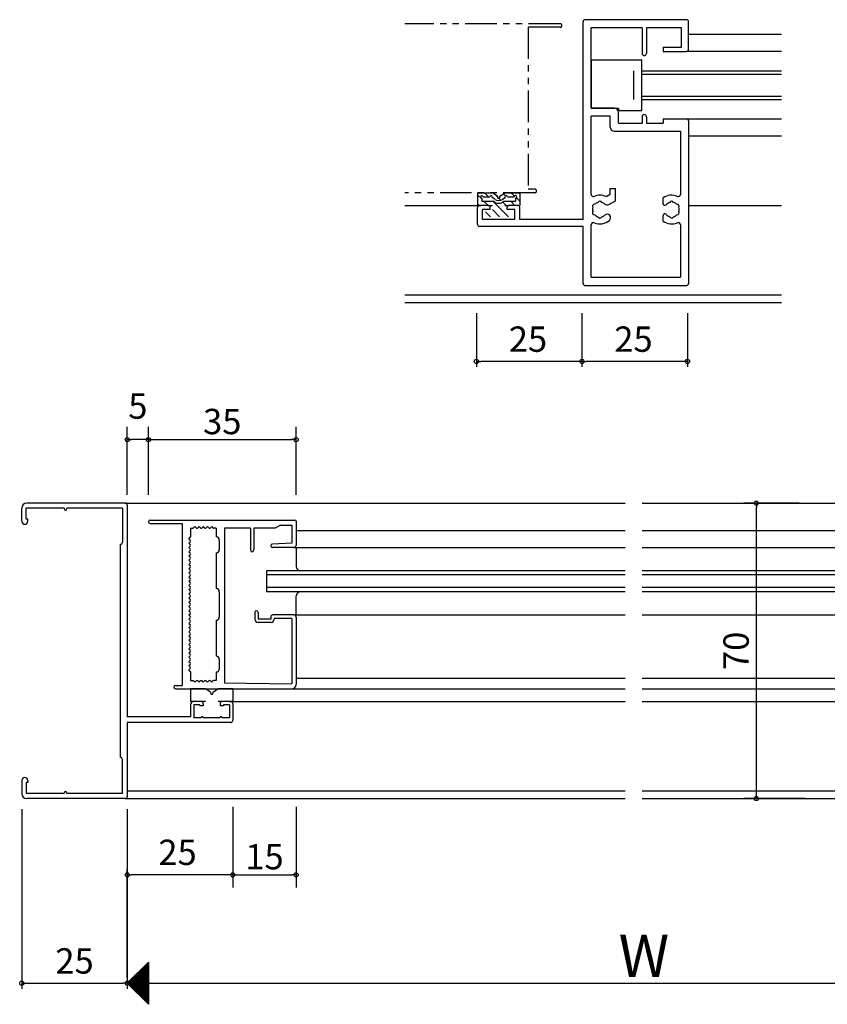
# Model space of a CAD drawing. Units: millimetres. Extents: x -355 to 380, y -554 to 538.
# Drawn here: x 67 to 258, y 2 to 235 of the extents above; entities that cross this region are included whole.
import ezdxf

# ---------------------------------------------------------------- set-up
doc = ezdxf.new("R2010")
doc.units = ezdxf.units.MM
doc.linetypes.add('PHANTOM', pattern=[15, 7.5, -1.5, 1.5, -1.5, 1.5, -1.5])
doc.linetypes.add('PHANTOM2', pattern=[31.75, 15.875, -3.175, 3.175, -3.175, 3.175, -3.175])
for name, color, linetype in [('AM_0', 7, 'Continuous'), ('AM_11', 3, 'PHANTOM2'), ('AM_2', 121, 'Continuous'), ('AM_8', 1, 'Continuous'), ('BLOCK', 7, 'Continuous'), ('KI', 7, 'Continuous'), ('SU', 3, 'Continuous')]:
    doc.layers.add(name, color=color, linetype=linetype)
doc.styles.get("Standard").update_dxf_attribs({"font": 'ROMANS', "bigfont": 'EXTFONT'})
doc.dimstyles.new('ISO-25', dxfattribs={"dimtxt": 2.5, "dimasz": 2.5, "dimexe": 1.25, "dimexo": 0.625, "dimtad": 1, "dimtxsty": 'Standard', "dimcen": 2.5, "dimadec": 0, "dimazin": 0, "dimtfac": 1, "dimtmove": 0, "dimatfit": 3, "dimfxl": 0, "dimarcsym": 0})
doc.dimstyles.new('SANKYO', dxfattribs={"dimtxt": 6, "dimasz": 1, "dimexe": 3, "dimexo": 2, "dimgap": 1.3, "dimtad": 1, "dimdsep": 46, "dimtxsty": 'Standard', "dimblk": 'ORIGIN', "dimcen": 0, "dimclrd": 256, "dimclre": 256, "dimclrt": 256, "dimadec": 0, "dimazin": 2, "dimtp": 0.1, "dimtm": 0.1, "dimtfac": 0.71, "dimtmove": 2, "dimatfit": 3, "dimldrblk": 'ORIGIN', "dimfxl": 0, "dimtolj": 1, "dimarcsym": 0})

# ---------------------------------------------------------------- blocks, each defined once
blk = doc.blocks.new('$X4')
at = {"color": 7, "linetype": 'Continuous'}
for p, q in [((-2.41, -0.09), (2.5, 4.83)), ((2.21, 4.71), (2.5, 4.41)), ((2.32, 4.82), (2.5, 4.64)), ((2.43, 4.93), (2.5, 4.86)), ((-2.3, -0.2), (2.5, 4.6)), ((-2.19, -0.31), (2.5, 4.38)), ((-2.08, -0.42), (2.5, 4.16)), ((-1.97, -0.53), (2.5, 3.93)), ((-1.85, -0.65), (2.5, 3.71)), ((-1.74, -0.76), (2.5, 3.48)), ((-1.63, -0.87), (2.5, 3.26)), ((-1.52, -0.98), (2.5, 3.03)), ((-1.4, -1.1), (2.5, 2.81)), ((-1.29, -1.21), (2.5, 2.58)), ((-1.18, -1.32), (2.5, 2.36)), ((-0.15, 2.35), (2.5, -0.3)), ((-0.04, 2.46), (2.5, -0.08)), ((0.07, 2.57), (2.5, 0.14)), ((0.18, 2.68), (2.5, 0.37)), ((0.3, 2.8), (2.5, 0.59)), ((0.41, 2.91), (2.5, 0.82)), ((0.52, 3.02), (2.5, 1.04)), ((0.63, 3.13), (2.5, 1.27)), ((0.75, 3.25), (2.5, 1.49)), ((0.86, 3.36), (2.5, 1.72)), ((0.97, 3.47), (2.5, 1.94)), ((1.08, 3.58), (2.5, 2.17)), ((1.2, 3.69), (2.5, 2.39)), ((1.31, 3.81), (2.5, 2.61)), ((1.42, 3.92), (2.5, 2.84)), ((1.53, 4.03), (2.5, 3.06)), ((1.64, 4.14), (2.5, 3.29)), ((1.76, 4.26), (2.5, 3.51)), ((1.87, 4.37), (2.5, 3.74)), ((1.98, 4.48), (2.5, 3.96)), ((2.09, 4.59), (2.5, 4.19)), ((-2.4, 0.1), (2.5, -4.79)), ((-2.28, 0.22), (2.5, -4.57)), ((-2.17, 0.33), (2.5, -4.35)), ((-2.06, 0.44), (2.5, -4.12)), ((-1.95, 0.55), (2.5, -3.9)), ((-1.84, 0.66), (2.5, -3.67)), ((-1.72, 0.78), (2.5, -3.45)), ((-1.61, 0.89), (2.5, -3.22)), ((-1.5, 1), (2.5, -3)), ((-1.39, 1.11), (2.5, -2.77)), ((-1.27, 1.23), (2.5, -2.55)), ((-1.16, 1.34), (2.5, -2.32)), ((-1.07, -1.43), (2.5, 2.13)), ((-1.05, 1.45), (2.5, -2.1)), ((-0.95, -1.55), (2.5, 1.91)), ((-0.94, 1.56), (2.5, -1.88)), ((-0.84, -1.66), (2.5, 1.69)), ((-0.83, 1.67), (2.5, -1.65)), ((-0.73, -1.77), (2.5, 1.46)), ((-0.71, 1.79), (2.5, -1.43)), ((-0.62, -1.88), (2.5, 1.24)), ((-0.6, 1.9), (2.5, -1.2)), ((-0.51, -1.99), (2.5, 1.01)), ((-0.49, 2.01), (2.5, -0.98)), ((-0.39, -2.11), (2.5, 0.79)), ((-0.38, 2.12), (2.5, -0.75)), ((-0.28, -2.22), (2.5, 0.56)), ((-0.26, 2.24), (2.5, -0.53)), ((-0.17, -2.33), (2.5, 0.34)), ((-0.06, -2.44), (2.5, 0.11)), ((0.06, -2.56), (2.5, -0.11)), ((0.17, -2.67), (2.5, -0.34)), ((0.28, -2.78), (2.5, -0.56)), ((0.39, -2.89), (2.5, -0.78)), ((0.5, -3), (2.5, -1.01)), ((0.62, -3.12), (2.5, -1.23)), ((0.73, -3.23), (2.5, -1.46)), ((0.84, -3.34), (2.5, -1.68)), ((0.95, -3.45), (2.5, -1.91)), ((1.07, -3.57), (2.5, -2.13)), ((1.18, -3.68), (2.5, -2.36)), ((1.29, -3.79), (2.5, -2.58)), ((1.4, -3.9), (2.5, -2.8)), ((1.51, -4.01), (2.5, -3.03)), ((1.63, -4.13), (2.5, -3.25)), ((1.74, -4.24), (2.5, -3.48)), ((1.85, -4.35), (2.5, -3.7)), ((1.96, -4.46), (2.5, -3.93)), ((2.08, -4.58), (2.5, -4.15)), ((2.19, -4.69), (2.5, -4.38)), ((2.3, -4.8), (2.5, -4.6)), ((2.41, -4.91), (2.5, -4.83))]:
    blk.add_line(p, q, dxfattribs=at)
blk = doc.blocks.new('_ORIGIN')
at = {"color": 0, "linetype": 'ByBlock', "lineweight": -2}
blk.add_line((0, 0), (-1, 0), dxfattribs=at)
blk.add_circle((0, 0), 0.5, dxfattribs=at)
blk = doc.blocks.new('*D140')
at = {"lineweight": -2}
for p, q in [((251.22, 120.71), (238.07, 120.71)), ((241.07, 51.71), (241.07, 119.71)), ((252.75, 50.71), (238.07, 50.71))]:
    blk.add_line(p, q, dxfattribs=at)
at = {"layer": 'Defpoints', "color": 0}
for p in [(241.07, 120.71), (253.22, 120.71), (254.75, 50.71)]:
    blk.add_point(p, dxfattribs=at)
at = {"lineweight": -2}
for p, rotation in [((241.07, 120.71), 90), ((241.07, 50.71), 270)]:
    blk.add_blockref('_ORIGIN', p, dxfattribs=dict(at, rotation=rotation))
at = {"insert": (236.27, 85.71), "char_height": 6, "attachment_point": 5, "rotation": 90}
blk.add_mtext('\\A1;70', dxfattribs=at)
blk = doc.blocks.new('*D141')
at = {"color": 0, "lineweight": -2}
for p, q in [((92.01, 48.17), (92.01, 5.65)), ((332.01, 48.17), (332.01, 5.65)), ((93.01, 6.95), (332.01, 6.95))]:
    blk.add_line(p, q, dxfattribs=at)
at = {"layer": 'Defpoints', "color": 0}
for p in [(92.01, 50.71), (332.01, 50.71), (332.01, 6.95)]:
    blk.add_point(p, dxfattribs=at)
at = {"color": 0, "lineweight": -2, "rotation": 180}
blk.add_blockref('_ORIGIN', (92.01, 6.95), dxfattribs=at)
blk = doc.blocks.new('_NONE')
blk = doc.blocks.new('*D147')
at = {"color": 0, "lineweight": -2}
for p, q in [((67.01, 48.17), (67.01, 5.65)), ((92.01, 8.21), (92.01, 8.25)), ((68.01, 6.95), (91.01, 6.95))]:
    blk.add_line(p, q, dxfattribs=at)
at = {"layer": 'Defpoints', "color": 0}
for p in [(67.01, 50.71), (92.01, 6.95), (92.01, 5.67)]:
    blk.add_point(p, dxfattribs=at)
at = {"color": 0, "lineweight": -2, "rotation": 180}
blk.add_blockref('_ORIGIN', (67.01, 6.95), dxfattribs=at)
at = {"color": 0, "lineweight": -2}
blk.add_blockref('_ORIGIN', (92.01, 6.95), dxfattribs=at)
at = {"color": 0, "insert": (79.51, 11.45), "char_height": 6, "attachment_point": 5}
blk.add_mtext('25', dxfattribs=at)
blk = doc.blocks.new('突出しW')
for p in [(0, 0), (-240, 0)]:
    blk.add_point(p)
at = {"layer": 'KI'}
for p, q in [((-265, 65.7), (-265, 68.8)), ((-255, 68.8), (-264, 68.8)), ((-264, 66.2), (-264, 68.8)), ((-240.5, 70), (-263.8, 70)), ((-255, 68.8), (-255, 68.7)), ((-241.15, 68.8), (-254.3, 68.8)), ((-254.3, 68.8), (-254.3, 68.7)), ((-241.15, 68.8), (-241.15, 60.75)), ((-240.5, 70), (-122, 70)), ((-240, 69.5), (-240, 19.4)), ((-118, 70), (0.5, 70)), ((0, 69.5), (0, 19.4)), ((0.5, 70), (23.8, 70)), ((1.15, 68.8), (1.15, 60.75)), ((1.15, 68.8), (14.3, 68.8)), ((14.3, 68.8), (14.3, 68.7)), ((15, 68.8), (24, 68.8)), ((15, 68.8), (15, 68.7)), ((24, 66.2), (24, 68.8)), ((25, 65.7), (25, 68.8)), ((-263.6, 66.2), (-264, 66.2)), ((-263.6, 65.7), (-263.6, 66.2)), ((-234.6, 66), (-200.3, 66)), ((-200, 65.7), (-200, 60)), ((-40, 65.7), (-40, 60)), ((-5.4, 66), (-39.7, 66)), ((23.6, 66.2), (24, 66.2)), ((23.6, 65.7), (23.6, 66.2)), ((-234.6, 65.2), (-227, 65.2)), ((-227, 65.2), (-227, 26.8)), ((-225.05, 64.05), (-224.5, 64.05)), ((-225.05, 64.05), (-225.05, 62)), ((-224, 64.43), (-224.29, 64.14)), ((-224, 64.43), (-223.71, 64.14)), ((-223, 64.43), (-223.29, 64.14)), ((-223, 64.43), (-222.71, 64.14)), ((-222, 64.43), (-222.29, 64.14)), ((-222, 64.43), (-221.71, 64.14)), ((-221, 64.43), (-221.29, 64.14)), ((-221, 64.43), (-220.71, 64.14)), ((-220, 64.43), (-220.29, 64.14)), ((-220, 64.43), (-219.71, 64.14)), ((-218.95, 64.05), (-219.5, 64.05)), ((-218.95, 64.05), (-218.95, 62)), ((-217, 64.05), (-217, 27.4)), ((-210.8, 64.05), (-217, 64.05)), ((-210.8, 64.05), (-210.8, 58.9)), ((-205, 64.05), (-210, 64.05)), ((-210, 64.05), (-210, 58.9)), ((-203.7, 64.8), (-205, 64.05)), ((-203.7, 64.8), (-201, 64.8)), ((-201, 64.8), (-201, 60.5)), ((-200, 63.5), (-122, 63.5)), ((-118, 63.5), (-40, 63.5)), ((-39, 64.8), (-39, 60.5)), ((-36.3, 64.8), (-39, 64.8)), ((-36.3, 64.8), (-35, 64.05)), ((-35, 64.05), (-30, 64.05)), ((-30, 64.05), (-30, 58.9)), ((-29.2, 64.05), (-23, 64.05)), ((-29.2, 64.05), (-29.2, 58.9)), ((-23, 64.05), (-23, 27.4)), ((-21.05, 64.05), (-20.5, 64.05)), ((-21.05, 64.05), (-21.05, 62)), ((-20, 64.43), (-20.29, 64.14)), ((-20, 64.43), (-19.71, 64.14)), ((-19, 64.43), (-19.29, 64.14)), ((-19, 64.43), (-18.71, 64.14)), ((-18, 64.43), (-18.29, 64.14)), ((-18, 64.43), (-17.71, 64.14)), ((-17, 64.43), (-17.29, 64.14)), ((-17, 64.43), (-16.71, 64.14)), ((-16, 64.43), (-16.29, 64.14)), ((-16, 64.43), (-15.71, 64.14)), ((-14.95, 64.05), (-15.5, 64.05)), ((-14.95, 64.05), (-14.95, 62)), ((-13, 65.2), (-13, 26.8)), ((-5.4, 65.2), (-13, 65.2)), ((-225.43, 61.5), (-225.05, 62)), ((-225.43, 61.5), (-225.14, 61.21)), ((-225.43, 60.5), (-225.14, 60.79)), ((-218.2, 61.25), (-218.2, 59)), ((-21.8, 61.25), (-21.8, 59)), ((-14.57, 61.5), (-14.95, 62)), ((-14.57, 61.5), (-14.86, 61.21)), ((-14.57, 60.5), (-14.86, 60.79)), ((-241.65, 9.75), (-241.65, 60.25)), ((-225.43, 60.5), (-225.14, 60.21)), ((-225.43, 59.5), (-225.14, 59.79)), ((-225.43, 59.5), (-225.14, 59.21)), ((-225.43, 58.5), (-225.14, 58.79)), ((-225.43, 58.5), (-225.14, 58.21)), ((-201, 60.5), (-205.62, 60.3)), ((-200.5, 59.5), (-205.6, 59.5)), ((-200.5, 59.5), (-122, 59.5)), ((-200, 59.5), (-200, 55)), ((-118, 59.5), (-39.5, 59.5)), ((-40, 59.5), (-40, 55)), ((-39.5, 59.5), (-34.4, 59.5)), ((-39, 60.5), (-34.38, 60.3)), ((-14.57, 60.5), (-14.86, 60.21)), ((-14.57, 59.5), (-14.86, 59.79)), ((-14.57, 59.5), (-14.86, 59.21)), ((-14.57, 58.5), (-14.86, 58.79)), ((-14.57, 58.5), (-14.86, 58.21)), ((1.65, 9.75), (1.65, 60.25)), ((-225.43, 57.5), (-225.14, 57.79)), ((-225.43, 57.5), (-225.14, 57.21)), ((-225.43, 56.5), (-225.14, 56.79)), ((-225.43, 56.5), (-225.14, 56.21)), ((-218.95, 58.25), (-218.95, 49.75)), ((-21.05, 58.25), (-21.05, 49.75)), ((-14.57, 57.5), (-14.86, 57.79)), ((-14.57, 57.5), (-14.86, 57.21)), ((-14.57, 56.5), (-14.86, 56.79)), ((-14.57, 56.5), (-14.86, 56.21)), ((-225.43, 55.5), (-225.14, 55.79)), ((-225.43, 55.5), (-225.14, 55.21)), ((-225.43, 54.5), (-225.14, 54.79)), ((-225.43, 54.5), (-225.14, 54.21)), ((-225.43, 53.5), (-225.14, 53.79)), ((-207, 54), (-207, 49)), ((-122, 54), (-207, 54)), ((-33, 54), (-118, 54)), ((-33, 54), (-33, 49)), ((-14.57, 55.5), (-14.86, 55.79)), ((-14.57, 55.5), (-14.86, 55.21)), ((-14.57, 54.5), (-14.86, 54.79)), ((-14.57, 54.5), (-14.86, 54.21)), ((-14.57, 53.5), (-14.86, 53.79)), ((-225.43, 53.5), (-225.14, 53.21)), ((-225.43, 52.5), (-225.14, 52.79)), ((-225.43, 52.5), (-225.14, 52.21)), ((-225.43, 51.5), (-225.14, 51.79)), ((-225.43, 51.5), (-225.14, 51.21)), ((-122, 53), (-207, 53)), ((-33, 53), (-118, 53)), ((-14.57, 53.5), (-14.86, 53.21)), ((-14.57, 52.5), (-14.86, 52.79)), ((-14.57, 52.5), (-14.86, 52.21)), ((-14.57, 51.5), (-14.86, 51.79)), ((-14.57, 51.5), (-14.86, 51.21)), ((-225.43, 50.5), (-225.14, 50.79)), ((-225.43, 50.5), (-225.14, 50.21)), ((-225.43, 49.5), (-225.14, 49.79)), ((-225.43, 49.5), (-225.14, 49.21)), ((-122, 50), (-207, 50)), ((-33, 50), (-118, 50)), ((-14.57, 50.5), (-14.86, 50.79)), ((-14.57, 50.5), (-14.86, 50.21)), ((-14.57, 49.5), (-14.86, 49.79)), ((-14.57, 49.5), (-14.86, 49.21)), ((-225.43, 48.5), (-225.14, 48.79)), ((-225.43, 48.5), (-225.14, 48.21)), ((-225.43, 47.5), (-225.14, 47.79)), ((-225.43, 47.5), (-225.14, 47.21)), ((-225.43, 46.5), (-225.14, 46.79)), ((-218.2, 49), (-218.2, 43)), ((-122, 49), (-207, 49)), ((-200, 43.5), (-200, 48)), ((-33, 49), (-118, 49)), ((-40, 43.5), (-40, 48)), ((-21.8, 49), (-21.8, 43)), ((-14.57, 48.5), (-14.86, 48.79)), ((-14.57, 48.5), (-14.86, 48.21)), ((-14.57, 47.5), (-14.86, 47.79)), ((-14.57, 47.5), (-14.86, 47.21)), ((-14.57, 46.5), (-14.86, 46.79)), ((-225.43, 46.5), (-225.14, 46.21)), ((-225.43, 45.5), (-225.14, 45.79)), ((-225.43, 45.5), (-225.14, 45.21)), ((-225.43, 44.5), (-225.14, 44.79)), ((-225.43, 44.5), (-225.14, 44.21)), ((-14.57, 46.5), (-14.86, 46.21)), ((-14.57, 45.5), (-14.86, 45.79)), ((-14.57, 45.5), (-14.86, 45.21)), ((-14.57, 44.5), (-14.86, 44.79)), ((-14.57, 44.5), (-14.86, 44.21)), ((-225.43, 43.5), (-225.14, 43.79)), ((-225.43, 43.5), (-225.14, 43.21)), ((-225.43, 42.5), (-225.14, 42.79)), ((-225.43, 42.5), (-225.14, 42.21)), ((-218.95, 42.25), (-218.95, 33.75)), ((-209.8, 44.1), (-209.8, 42.5)), ((-209, 44.1), (-209, 42.5)), ((-206, 42.5), (-209, 42.5)), ((-206, 43), (-206, 42.5)), ((-200.5, 43.5), (-205.5, 43.5)), ((-201, 42.7), (-205.2, 42.7)), ((-205.2, 42.7), (-205.2, 42.5)), ((-201, 42.7), (-201, 27.2)), ((-200.5, 43.5), (-122, 43.5)), ((-200, 43), (-200, 27)), ((-118, 43.5), (-39.5, 43.5)), ((-40, 43), (-40, 27)), ((-39.5, 43.5), (-34.5, 43.5)), ((-39, 42.7), (-39, 27.2)), ((-39, 42.7), (-34.8, 42.7)), ((-34.8, 42.7), (-34.8, 42.5)), ((-34, 43), (-34, 42.5)), ((-34, 42.5), (-31, 42.5)), ((-31, 44.1), (-31, 42.5)), ((-30.2, 44.1), (-30.2, 42.5)), ((-21.05, 42.25), (-21.05, 33.75)), ((-14.57, 43.5), (-14.86, 43.79)), ((-14.57, 43.5), (-14.86, 43.21)), ((-14.57, 42.5), (-14.86, 42.79)), ((-14.57, 42.5), (-14.86, 42.21)), ((-225.43, 41.5), (-225.14, 41.79)), ((-225.43, 41.5), (-225.14, 41.21)), ((-225.43, 40.5), (-225.14, 40.79)), ((-225.43, 40.5), (-225.14, 40.21)), ((-225.43, 39.5), (-225.14, 39.79)), ((-206, 41.7), (-209, 41.7)), ((-34, 41.7), (-31, 41.7)), ((-14.57, 41.5), (-14.86, 41.79)), ((-14.57, 41.5), (-14.86, 41.21)), ((-14.57, 40.5), (-14.86, 40.79)), ((-14.57, 40.5), (-14.86, 40.21)), ((-14.57, 39.5), (-14.86, 39.79)), ((-225.43, 39.5), (-225.14, 39.21)), ((-225.43, 38.5), (-225.14, 38.79)), ((-225.43, 38.5), (-225.14, 38.21)), ((-225.43, 37.5), (-225.14, 37.79)), ((-225.43, 37.5), (-225.14, 37.21)), ((-14.57, 39.5), (-14.86, 39.21)), ((-14.57, 38.5), (-14.86, 38.79)), ((-14.57, 38.5), (-14.86, 38.21)), ((-14.57, 37.5), (-14.86, 37.79)), ((-14.57, 37.5), (-14.86, 37.21)), ((-225.43, 36.5), (-225.14, 36.79)), ((-225.43, 36.5), (-225.14, 36.21)), ((-225.43, 35.5), (-225.14, 35.79)), ((-225.43, 35.5), (-225.14, 35.21)), ((-14.57, 36.5), (-14.86, 36.79)), ((-14.57, 36.5), (-14.86, 36.21)), ((-14.57, 35.5), (-14.86, 35.79)), ((-14.57, 35.5), (-14.86, 35.21)), ((-225.43, 34.5), (-225.14, 34.79)), ((-225.43, 34.5), (-225.14, 34.21)), ((-225.43, 33.5), (-225.14, 33.79)), ((-225.43, 33.5), (-225.14, 33.21)), ((-225.43, 32.5), (-225.14, 32.79)), ((-218.2, 33), (-218.2, 30.75)), ((-21.8, 33), (-21.8, 30.75)), ((-14.57, 34.5), (-14.86, 34.79)), ((-14.57, 34.5), (-14.86, 34.21)), ((-14.57, 33.5), (-14.86, 33.79)), ((-14.57, 33.5), (-14.86, 33.21)), ((-14.57, 32.5), (-14.86, 32.79)), ((-225.43, 32.5), (-225.14, 32.21)), ((-225.43, 31.5), (-225.14, 31.79)), ((-225.43, 31.5), (-225.14, 31.21)), ((-225.43, 30.5), (-225.14, 30.79)), ((-225.05, 30), (-225.43, 30.5)), ((-14.95, 30), (-14.57, 30.5)), ((-14.57, 32.5), (-14.86, 32.21)), ((-14.57, 31.5), (-14.86, 31.79)), ((-14.57, 31.5), (-14.86, 31.21)), ((-14.57, 30.5), (-14.86, 30.79)), ((-225.05, 30), (-225.05, 27.95)), ((-218.95, 30), (-218.95, 27.95)), ((-200, 28.5), (-122, 28.5)), ((-118, 28.5), (-40, 28.5)), ((-21.05, 30), (-21.05, 27.95)), ((-14.95, 30), (-14.95, 27.95)), ((-228.6, 26.8), (-227, 26.8)), ((-228.6, 26), (-201, 26)), ((-225.05, 27.95), (-224.5, 27.95)), ((-225, 26), (-225, 23)), ((-221.65, 26), (-225, 26)), ((-224, 27.57), (-224.29, 27.86)), ((-224, 27.57), (-223.71, 27.86)), ((-223, 27.57), (-223.29, 27.86)), ((-223, 27.57), (-222.71, 27.86)), ((-222, 27.57), (-222.29, 27.86)), ((-222, 27.57), (-221.71, 27.86)), ((-220.25, 25.17), (-221.37, 25.92)), ((-221, 27.57), (-221.29, 27.86)), ((-221, 27.57), (-220.71, 27.86)), ((-220, 27.57), (-220.29, 27.86)), ((-220, 27.57), (-219.71, 27.86)), ((-219.75, 25.17), (-218.63, 25.92)), ((-218.95, 27.95), (-219.5, 27.95)), ((-215, 26), (-218.35, 26)), ((-217, 27.4), (-201, 27.2)), ((-215, 26), (-215, 23)), ((-201, 26), (-122, 26)), ((-118, 26), (-39, 26)), ((-23, 27.4), (-39, 27.2)), ((-11.4, 26), (-39, 26)), ((-25, 26), (-25, 23)), ((-21.65, 26), (-25, 26)), ((-20.25, 25.17), (-21.37, 25.92)), ((-21.05, 27.95), (-20.5, 27.95)), ((-20, 27.57), (-20.29, 27.86)), ((-20, 27.57), (-19.71, 27.86)), ((-19.75, 25.17), (-18.63, 25.92)), ((-19, 27.57), (-19.29, 27.86)), ((-19, 27.57), (-18.71, 27.86)), ((-15, 26), (-18.35, 26)), ((-18, 27.57), (-18.29, 27.86)), ((-18, 27.57), (-17.71, 27.86)), ((-17, 27.57), (-17.29, 27.86)), ((-17, 27.57), (-16.71, 27.86)), ((-16, 27.57), (-16.29, 27.86)), ((-16, 27.57), (-15.71, 27.86)), ((-14.95, 27.95), (-15.5, 27.95)), ((-15, 26), (-15, 23)), ((-11.4, 26.8), (-13, 26.8)), ((-221.5, 23), (-225, 23)), ((-225, 22.2), (-225, 19.4)), ((-222.5, 23), (-224.2, 23)), ((-222.8, 22.2), (-224.2, 22.2)), ((-224.2, 22.2), (-224.2, 19.15)), ((-222.8, 22.2), (-222.8, 22)), ((-222, 22), (-222.8, 22)), ((-222, 22.5), (-222, 22)), ((-215, 23), (-218.5, 23)), ((-218, 22.5), (-218, 22)), ((-217.2, 22), (-218, 22)), ((-215.5, 23), (-217.5, 23)), ((-217.2, 22.2), (-217.2, 22)), ((-215.8, 22.2), (-217.2, 22.2)), ((-215.8, 23), (-122, 23)), ((-215.8, 22.2), (-215.8, 19.15)), ((-215, 22.5), (-215, 18.5)), ((-118, 23), (-24.2, 23)), ((-21.5, 23), (-25, 23)), ((-25, 22.5), (-25, 18.5)), ((-24.5, 23), (-22.5, 23)), ((-24.2, 22.2), (-24.2, 19.15)), ((-24.2, 22.2), (-22.8, 22.2)), ((-22.8, 22.2), (-22.8, 22)), ((-22.8, 22), (-22, 22)), ((-22, 22.5), (-22, 22)), ((-15, 23), (-18.5, 23)), ((-18, 22.5), (-18, 22)), ((-18, 22), (-17.2, 22)), ((-17.5, 23), (-15.8, 23)), ((-17.2, 22.2), (-15.8, 22.2)), ((-17.2, 22.2), (-17.2, 22)), ((-15.8, 22.2), (-15.8, 19.15)), ((-15, 22.2), (-15, 19.4)), ((-225, 19.4), (-240, 19.4)), ((-222.5, 19.15), (-224.2, 19.15)), ((-218, 19.15), (-222, 19.15)), ((-215.8, 19.15), (-217.5, 19.15)), ((-24.2, 19.15), (-22.5, 19.15)), ((-22, 19.15), (-18, 19.15)), ((-17.5, 19.15), (-15.8, 19.15)), ((-15, 19.4), (0, 19.4)), ((-215.5, 18), (-240, 18)), ((-240, 18), (-240, 0.5)), ((-24.5, 18), (0, 18)), ((0, 18), (0, 0.5)), ((-241.15, 1.2), (-241.15, 9.25)), ((1.15, 1.2), (1.15, 9.25)), ((-265, 4.3), (-265, 1.2)), ((-264, 3.8), (-264, 1.2)), ((-263.6, 3.8), (-264, 3.8)), ((-263.6, 4.3), (-263.6, 3.8)), ((23.6, 4.3), (23.6, 3.8)), ((23.6, 3.8), (24, 3.8)), ((24, 3.8), (24, 1.2)), ((25, 4.3), (25, 1.2)), ((-255, 1.2), (-264, 1.2)), ((-240.5, 0), (-263.8, 0)), ((-255, 1.2), (-255, 1.3)), ((-254.3, 1.2), (-254.3, 1.3)), ((-241.15, 1.2), (-254.3, 1.2)), ((-240.5, 0), (-122, 0)), ((-240, 1.8), (-122, 1.8)), ((-118, 1.8), (0, 1.8)), ((-118, 0), (0.5, 0)), ((0.5, 0), (23.8, 0)), ((1.15, 1.2), (14.3, 1.2)), ((14.3, 1.2), (14.3, 1.3)), ((15, 1.2), (15, 1.3)), ((15, 1.2), (24, 1.2))]:
    blk.add_line(p, q, dxfattribs=at)
for centre, radius, start, end in [((-263.8, 68.8), 1.2, 90, 180), ((-254.65, 68.7), 0.35, 180, 0), ((-240.5, 69.5), 0.5, 0, 90), ((0.5, 69.5), 0.5, 90, 180), ((14.65, 68.7), 0.35, 180, 0), ((23.8, 68.8), 1.2, 0, 90), ((-264.3, 65.7), 0.7, 180, 0), ((-234.6, 65.6), 0.4, 90, 270), ((-200.3, 65.7), 0.3, 0, 90), ((-39.7, 65.7), 0.3, 90, 180), ((-5.4, 65.6), 0.4, 270, 90), ((24.3, 65.7), 0.7, 180, 0), ((-224.5, 64.35), 0.3, 270, 315), ((-223.5, 64.35), 0.3, 225, 315), ((-222.5, 64.35), 0.3, 225, 270), ((-222.5, 64.35), 0.3, 270, 315), ((-221.5, 64.35), 0.3, 225, 270), ((-221.5, 64.35), 0.3, 270, 315), ((-220.5, 64.35), 0.3, 225, 315), ((-219.5, 64.35), 0.3, 225, 270), ((-20.5, 64.35), 0.3, 270, 315), ((-19.5, 64.35), 0.3, 225, 315), ((-18.5, 64.35), 0.3, 225, 270), ((-18.5, 64.35), 0.3, 270, 315), ((-17.5, 64.35), 0.3, 225, 270), ((-17.5, 64.35), 0.3, 270, 315), ((-16.5, 64.35), 0.3, 225, 315), ((-15.5, 64.35), 0.3, 225, 270), ((-241.65, 60.75), 0.5, 269.9983, 0), ((-225.35, 61), 0.3, 315, 45), ((-218.95, 61.25), 0.75, 0, 90.0002), ((-21.05, 61.25), 0.75, 89.9998, 180), ((-14.65, 61), 0.3, 135, 225), ((1.65, 60.75), 0.5, 180, 270.0017), ((-225.35, 60), 0.3, 315, 45), ((-225.35, 59), 0.3, 315, 45), ((-218.95, 59), 0.75, 270, 0), ((-210.4, 58.9), 0.4, 180, 0), ((-205.6, 59.9), 0.4, 92.4849, 270), ((-200.5, 60), 0.5, 270, 0), ((-39.5, 60), 0.5, 180, 270), ((-34.4, 59.9), 0.4, 270, 87.5151), ((-29.6, 58.9), 0.4, 180, 0), ((-21.05, 59), 0.75, 180, 270), ((-14.65, 60), 0.3, 135, 225), ((-14.65, 59), 0.3, 135, 225), ((-225.35, 58), 0.3, 315, 45), ((-225.35, 57), 0.3, 315, 45), ((-225.35, 56), 0.3, 315, 45), ((-14.65, 58), 0.3, 135, 225), ((-14.65, 57), 0.3, 135, 225), ((-14.65, 56), 0.3, 135, 225), ((-225.35, 55), 0.3, 315, 45), ((-225.35, 54), 0.3, 315, 45), ((-199, 55), 1, 180, 270), ((-41, 55), 1, 270, 0), ((-14.65, 55), 0.3, 135, 225), ((-14.65, 54), 0.3, 135, 225), ((-225.35, 53), 0.3, 315, 45), ((-225.35, 52), 0.3, 315, 45), ((-14.65, 53), 0.3, 135, 225), ((-14.65, 52), 0.3, 135, 225), ((-225.35, 51), 0.3, 315, 45), ((-225.35, 50), 0.3, 315, 45), ((-225.35, 49), 0.3, 315, 45), ((-218.95, 49), 0.75, 0, 90), ((-21.05, 49), 0.75, 90, 180), ((-14.65, 51), 0.3, 135, 225), ((-14.65, 50), 0.3, 135, 225), ((-14.65, 49), 0.3, 135, 225), ((-225.35, 48), 0.3, 315, 45), ((-225.35, 47), 0.3, 315, 45), ((-199, 48), 1, 90, 180), ((-41, 48), 1, 0, 90), ((-14.65, 48), 0.3, 135, 225), ((-14.65, 47), 0.3, 135, 225), ((-225.35, 46), 0.3, 315, 45), ((-225.35, 45), 0.3, 315, 45), ((-209.4, 44.1), 0.4, 0, 180), ((-30.6, 44.1), 0.4, 360, 180), ((-14.65, 46), 0.3, 135, 225), ((-14.65, 45), 0.3, 135, 225), ((-225.35, 44), 0.3, 315, 45), ((-225.35, 43), 0.3, 315, 45), ((-225.35, 42), 0.3, 315, 45), ((-218.95, 43), 0.75, 270, 0), ((-209, 42.5), 0.8, 180, 270), ((-205.5, 43), 0.5, 90, 180), ((-206, 42.5), 0.8, 270, 0), ((-200.5, 43), 0.5, 0, 90), ((-39.5, 43), 0.5, 90, 180), ((-34, 42.5), 0.8, 180, 270), ((-34.5, 43), 0.5, 0, 90), ((-31, 42.5), 0.8, 270, 0), ((-21.05, 43), 0.75, 180, 270), ((-14.65, 44), 0.3, 135, 225), ((-14.65, 43), 0.3, 135, 225), ((-14.65, 42), 0.3, 135, 225), ((-225.35, 41), 0.3, 315, 45), ((-225.35, 40), 0.3, 315, 45), ((-14.65, 41), 0.3, 135, 225), ((-14.65, 40), 0.3, 135, 225), ((-225.35, 39), 0.3, 315, 45), ((-225.35, 38), 0.3, 315, 45), ((-14.65, 39), 0.3, 135, 225), ((-14.65, 38), 0.3, 135, 225), ((-225.35, 37), 0.3, 315, 45), ((-225.35, 36), 0.3, 315, 45), ((-225.35, 35), 0.3, 315, 45), ((-14.65, 37), 0.3, 135, 225), ((-14.65, 36), 0.3, 135, 225), ((-14.65, 35), 0.3, 135, 225), ((-225.35, 34), 0.3, 315, 45), ((-225.35, 33), 0.3, 315, 45), ((-218.95, 33), 0.75, 0, 90), ((-21.05, 33), 0.75, 90, 180), ((-14.65, 34), 0.3, 135, 225), ((-14.65, 33), 0.3, 135, 225), ((-225.35, 32), 0.3, 315, 45), ((-225.35, 31), 0.3, 315, 45), ((-218.95, 30.75), 0.75, 269.9998, 0), ((-21.05, 30.75), 0.75, 180, 270.0002), ((-14.65, 32), 0.3, 135, 225), ((-14.65, 31), 0.3, 135, 225), ((-228.6, 26.4), 0.4, 90, 270), ((-224.5, 27.65), 0.3, 45, 90), ((-223.5, 27.65), 0.3, 45, 135), ((-222.5, 27.65), 0.3, 90, 135), ((-222.5, 27.65), 0.3, 45, 90), ((-221.5, 27.65), 0.3, 90, 135), ((-221.65, 25.5), 0.5, 56.31, 90), ((-221.5, 27.65), 0.3, 45, 90), ((-220.5, 27.65), 0.3, 45, 135), ((-219.5, 27.65), 0.3, 90, 135), ((-218.35, 25.5), 0.5, 90, 123.6901), ((-201, 27), 1, 270, 0), ((-39, 27), 1, 180, 270), ((-21.65, 25.5), 0.5, 56.31, 90), ((-20.5, 27.65), 0.3, 45, 90), ((-19.5, 27.65), 0.3, 45, 135), ((-18.5, 27.65), 0.3, 90, 135), ((-18.35, 25.5), 0.5, 90, 123.6901), ((-18.5, 27.65), 0.3, 45, 90), ((-17.5, 27.65), 0.3, 90, 135), ((-17.5, 27.65), 0.3, 45, 90), ((-16.5, 27.65), 0.3, 45, 135), ((-15.5, 27.65), 0.3, 90, 135), ((-11.4, 26.4), 0.4, 270, 90), ((-220, 25), 0.3, 146.3101, 180), ((-220, 25), 0.3, 180, 33.6899), ((-20, 25), 0.3, 146.3101, 180), ((-20, 25), 0.3, 180, 33.6899), ((-224.2, 22.2), 0.8, 90, 180), ((-222.5, 22.5), 0.5, 0, 90), ((-217.5, 22.5), 0.5, 90, 180), ((-215.5, 22.5), 0.5, 359.9998, 90), ((-24.5, 22.5), 0.5, 90, 180.0002), ((-22.5, 22.5), 0.5, 360, 90), ((-17.5, 22.5), 0.5, 90, 180), ((-15.8, 22.2), 0.8, 360, 90), ((-222.25, 19.15), 0.25, 0.0001, 179.9999), ((-217.75, 19.15), 0.25, 0.0001, 179.9999), ((-22.25, 19.15), 0.25, 0.0001, 179.9999), ((-17.75, 19.15), 0.25, 0.0001, 179.9999), ((-215.5, 18.5), 0.5, 269.9997, 359.9998), ((-24.5, 18.5), 0.5, 180.0002, 270.0003), ((-241.65, 9.25), 0.5, 0, 90), ((1.65, 9.25), 0.5, 90, 180), ((-264.3, 4.3), 0.7, 0, 180), ((24.3, 4.3), 0.7, 360, 180), ((-263.8, 1.2), 1.2, 180, 270), ((-254.65, 1.3), 0.35, 0, 180), ((-240.5, 0.5), 0.5, 270, 0), ((0.5, 0.5), 0.5, 180, 270), ((14.65, 1.3), 0.35, 360, 180), ((23.8, 1.2), 1.2, 270, 360)]:
    blk.add_arc(centre, radius, start, end, dxfattribs=at)
at = {"layer": 'SU'}
blk.add_line((-28.5, 0), (-53.5, 0), dxfattribs=at)
blk = doc.blocks.new('*D286')
at = {"color": 0, "lineweight": -2}
for p, q in [((117.01, 48.17), (117.01, 31.33)), ((92.01, 8.21), (92.01, 33.93)), ((116.01, 32.63), (93.01, 32.63))]:
    blk.add_line(p, q, dxfattribs=at)
at = {"layer": 'Defpoints', "color": 0}
for p in [(117.01, 50.71), (92.01, 32.63), (92.01, 5.67)]:
    blk.add_point(p, dxfattribs=at)
at = {"color": 0, "lineweight": -2, "rotation": 180}
blk.add_blockref('_ORIGIN', (92.01, 32.63), dxfattribs=at)
at = {"color": 0, "lineweight": -2}
blk.add_blockref('_ORIGIN', (117.01, 32.63), dxfattribs=at)
at = {"color": 0, "insert": (103.91, 37.18), "char_height": 6, "attachment_point": 5}
blk.add_mtext('25', dxfattribs=at)
blk = doc.blocks.new('*D287')
at = {"lineweight": -2}
for p, q in [((117.01, 48.71), (117.01, 29.63)), ((132.01, 48.71), (132.01, 29.63)), ((118.01, 32.63), (131.01, 32.63))]:
    blk.add_line(p, q, dxfattribs=at)
at = {"layer": 'Defpoints', "color": 0}
for p in [(117.01, 50.71), (132.01, 50.71), (132.01, 32.63)]:
    blk.add_point(p, dxfattribs=at)
at = {"lineweight": -2, "rotation": 180}
blk.add_blockref('_ORIGIN', (117.01, 32.63), dxfattribs=at)
at = {"lineweight": -2}
blk.add_blockref('_ORIGIN', (132.01, 32.63), dxfattribs=at)
at = {"insert": (124.51, 36.93), "char_height": 6, "attachment_point": 5}
blk.add_mtext('\\A1;15', dxfattribs=at)
blk = doc.blocks.new('*D288')
at = {"lineweight": -2}
for p, q in [((97.01, 122.71), (97.01, 138.76)), ((132.01, 122.71), (132.01, 138.76)), ((98.01, 135.76), (131.01, 135.76))]:
    blk.add_line(p, q, dxfattribs=at)
at = {"layer": 'Defpoints', "color": 0}
for p in [(132.01, 135.76), (97.01, 120.71), (132.01, 120.71)]:
    blk.add_point(p, dxfattribs=at)
at = {"lineweight": -2, "rotation": 180}
blk.add_blockref('_ORIGIN', (97.01, 135.76), dxfattribs=at)
at = {"lineweight": -2}
blk.add_blockref('_ORIGIN', (132.01, 135.76), dxfattribs=at)
at = {"insert": (114.51, 140.06), "char_height": 6, "attachment_point": 5}
blk.add_mtext('\\A1;35', dxfattribs=at)
blk = doc.blocks.new('*D289')
at = {"lineweight": -2}
for p, q in [((92.01, 122.71), (92.01, 138.76)), ((97.01, 122.71), (97.01, 138.76)), ((96.01, 135.76), (93.01, 135.76))]:
    blk.add_line(p, q, dxfattribs=at)
at = {"layer": 'Defpoints', "color": 0}
for p in [(92.01, 135.76), (92.01, 120.71), (97.01, 120.71)]:
    blk.add_point(p, dxfattribs=at)
at = {"lineweight": -2, "rotation": 180}
blk.add_blockref('_ORIGIN', (92.01, 135.76), dxfattribs=at)
at = {"lineweight": -2}
blk.add_blockref('_ORIGIN', (97.01, 135.76), dxfattribs=at)
at = {"insert": (94.51, 143.71), "char_height": 6, "attachment_point": 5}
blk.add_mtext('\\A1;5', dxfattribs=at)
blk = doc.blocks.new('ＰＰ4121Ｂ')
at = {"layer": 'AM_0'}
for p, q in [((-25, -47.35), (-25, -0.5)), ((-0.5, 0), (-24.5, 0)), ((-23.05, -20.95), (-23.05, -1.95)), ((-11, -1.95), (-23.05, -1.95)), ((-11, -1.95), (-11, -8)), ((-10, -1.95), (-10, -8)), ((-1.65, -1.95), (-10, -1.95)), ((-1.65, -6.5), (-1.65, -1.95)), ((0, -7), (0, -0.5)), ((-6, -6.5), (-6, -7.5)), ((-6, -6.5), (-1.65, -6.5)), ((-6, -7.5), (-0.5, -7.5)), ((-17.6, -20.95), (-23.05, -20.95)), ((-18.55, -22.9), (-23.05, -22.9)), ((-23.05, -41.42), (-23.05, -22.9)), ((-18.55, -25.45), (-18.55, -22.9)), ((-16.6, -24.5), (-16.6, -21.95)), ((-11, -23), (-11, -24.5)), ((-10, -23), (-10, -24.5)), ((-16.6, -24.5), (-11, -24.5)), ((-10, -24.5), (-6, -24.5)), ((-6, -23.5), (-0.5, -23.5)), ((-6, -23.5), (-6, -24.5)), ((0, -24), (0, -62.5)), ((-17.55, -26.45), (-1.95, -26.45)), ((-1.95, -26.45), (-1.95, -41.42)), ((-19.56, -41.92), (-18.55, -41.33)), ((-18.55, -40), (-17.35, -40)), ((-18.55, -41.33), (-18.55, -40)), ((-17.35, -42.89), (-17.35, -40)), ((-47.5, -44), (-49.5, -44)), ((-40.5, -44), (-42.5, -44)), ((-18.89, -43.78), (-17.35, -42.89)), ((-6, -43.63), (-6, -42.25)), ((-50, -48.5), (-50, -44.5)), ((-47, -45), (-48.8, -45)), ((-48.8, -47.35), (-48.8, -45)), ((-47, -45), (-47, -44.5)), ((-43, -45), (-43, -44.5)), ((-41.2, -45), (-43, -45)), ((-41.2, -47.35), (-41.2, -45)), ((-40, -47.35), (-40, -44.5)), ((-6, -47.75), (-6, -46.37)), ((-25, -49), (-49.5, -49)), ((-41.2, -47.35), (-48.8, -47.35)), ((-25, -47.35), (-40, -47.35)), ((-25, -62.5), (-25, -49)), ((-23.05, -61.05), (-23.05, -48.58)), ((-1.95, -48.58), (-1.95, -61.05)), ((-24.5, -63), (-0.5, -63)), ((-23.05, -61.05), (-1.95, -61.05))]:
    blk.add_line(p, q, dxfattribs=at)
for centre, radius, start, end in [((-24.5, -0.5), 0.5, 89.9999, 180), ((-0.5, -0.5), 0.5, 359.9999, 90), ((-0.5, -7), 0.5, 270, 0), ((-10.5, -8), 0.5, 180, 360), ((-17.6, -21.95), 1, 0, 90), ((-10.5, -23), 0.5, 0, 180), ((-17.55, -25.45), 1, 180, 270), ((-0.5, -24), 0.5, 0, 90), ((-22.55, -41.42), 0.5, 180.0003, 293.418), ((-21, -45), 3.4, 64.9966, 113.4181), ((-4, -45), 3.4, 66.5822, 126.0319), ((-2.45, -41.42), 0.5, 246.5819, 0.0006), ((-49.5, -44.5), 0.5, 89.9997, 179.9984), ((-47.5, -44.5), 0.5, 0.0017, 90), ((-42.5, -44.5), 0.5, 90, 179.9982), ((-40.5, -44.5), 0.5, 0.0017, 90), ((-22.3, -44.25), 0.5, 82.0244, 217.9755), ((-21, -45), 1.75, 105.3589, 134.6411), ((-21, -43.5), 0.5, 22.0244, 157.9757), ((-21, -45), 1.75, 48.6863, 74.6411), ((-19.3, -43.07), 0.825, 228.6864, 300), ((-5.62, -43.63), 0.376, 180, 319.8158), ((-4, -45), 1.75, 105.3588, 139.8159), ((-4, -43.5), 0.5, 22.0243, 157.9756), ((-4, -45), 1.75, 45.3588, 74.641), ((-2.7, -44.25), 0.5, 322.026, 97.9756), ((-22.3, -45.75), 0.5, 142.0245, 277.9756), ((-21, -45), 1.75, 165.3589, 194.6412), ((-21, -45), 1.75, 225.3589, 254.6411), ((-21, -45), 1.75, 285.3589, 311.3136), ((-19.3, -46.93), 0.825, 311.3136, 131.3136), ((-5.62, -46.37), 0.376, 40.1841, 179.9998), ((-4, -45), 1.75, 220.1841, 254.6411), ((-4, -45), 1.75, 285.3588, 314.641), ((-2.7, -45.75), 0.5, 262.0244, 37.9755), ((-4, -45), 1.75, 345.3587, 14.6415), ((-49.5, -48.5), 0.5, 179.9984, 270.0005), ((-22.55, -48.58), 0.5, 66.582, 179.9997), ((-21, -45), 3.4, 246.5819, 311.3136), ((-21, -46.5), 0.5, 202.0244, 337.9756), ((-4, -45), 3.4, 233.9681, 293.4178), ((-4, -46.5), 0.5, 202.0244, 337.9756), ((-2.45, -48.58), 0.5, 359.9994, 113.4181), ((-24.5, -62.5), 0.5, 180, 270.0001), ((-0.5, -62.5), 0.5, 270, 0.0017)]:
    blk.add_arc(centre, radius, start, end, dxfattribs=at)
blk = doc.blocks.new('D0277SXFS3DH0001____A')
at = {"layer": 'AM_0'}
for p, q in [((-3, 5), (0, 5)), ((-3, 1.65), (-3, 5)), ((-2, 2.1), (-2, 3.7)), ((-1.7, 4), (-1, 4)), ((-1, 1.2), (-1, 4)), ((0, 1.5), (0, 2.5)), ((-2.17, 0.25), (-2.92, 1.37)), ((-1.43, 0.94), (-1.83, 1.55)), ((-3, -5), (-3, -1.65)), ((-2.17, -0.25), (-2.92, -1.37)), ((-2, -3.7), (-2, -2.1)), ((-1.43, -0.94), (-1.83, -1.55)), ((-1, -4), (-1, -1.2)), ((0, -2.5), (0, -1.5)), ((-1.7, -4), (-1, -4)), ((-1, -3.49), (0, -2.49)), ((-3, -5), (0, -5))]:
    blk.add_line(p, q, dxfattribs=at)
for centre, radius, start, end in [((-2, 4), 0.3, 0.0001, 269.9999), ((-2.5, 1.65), 0.5, 180, 213.69), ((-2, 1.8), 0.3, 90, 303.6901), ((-2, 0), 0.3, 90, 123.6899), ((-2, 0), 0.3, 236.3101, 90), ((-2.84, 0), 1.7, 326.31, 33.6901), ((-2.2, 0), 1.7, 314.9009, 45.0991), ((-2.5, -1.65), 0.5, 146.3099, 180), ((-2, -1.8), 0.3, 56.3099, 269.9999), ((-2, -4), 0.3, 90, 0)]:
    blk.add_arc(centre, radius, start, end, dxfattribs=at)
at = {"layer": 'AM_8', "color": 0}
for p, q in [((-1.78, 4.21), (-0.99, 5)), ((-3, 2.99), (-2.21, 3.78)), ((-1, 2.87), (0, 3.87)), ((-2.75, 1.12), (-2.24, 1.63)), ((-1.7, 0.05), (-1.22, 0.53)), ((-1, -1.37), (2.7, 2.33)), ((-0.79, 0.96), (0, 1.75)), ((0.99, -1.5), (2.7, 0.21)), ((-2.5, -0.75), (-2.05, -0.3)), ((1.5, -3.11), (2.7, -1.91)), ((-3, -3.37), (-2, -2.37)), ((-2.51, -5), (-1.51, -4)), ((-0.39, -5), (0, -4.61))]:
    blk.add_line(p, q, dxfattribs=at)
blk = doc.blocks.new('D0077SXFS3DH0001____A')
at = {"layer": 'AM_2', "color": 0}
for p, q in [((-12, 6), (0, 6)), ((-12, 6), (-12, -5.45)), ((0, -6), (0, 6)), ((-12, -5.45), (-5.55, -5.45)), ((-5.55, -5.45), (-5.55, -6)), ((-5.55, -6), (0, -6))]:
    blk.add_line(p, q, dxfattribs=at)
blk = doc.blocks.new('*D299')
at = {"color": 0, "lineweight": -2}
for p, q in [((174.75, 165.75), (174.75, 152.99)), ((199.75, 165.75), (199.75, 152.99)), ((198.75, 154.29), (175.75, 154.29))]:
    blk.add_line(p, q, dxfattribs=at)
at = {"layer": 'Defpoints', "color": 0}
for p in [(174.75, 168.29), (199.75, 168.29), (174.75, 154.29)]:
    blk.add_point(p, dxfattribs=at)
at = {"color": 0, "lineweight": -2, "rotation": 180}
blk.add_blockref('_ORIGIN', (174.75, 154.29), dxfattribs=at)
at = {"color": 0, "lineweight": -2}
blk.add_blockref('_ORIGIN', (199.75, 154.29), dxfattribs=at)
at = {"color": 0, "insert": (186.95, 158.8), "char_height": 6, "attachment_point": 5}
blk.add_mtext('25', dxfattribs=at)
blk = doc.blocks.new('*D303')
at = {"color": 0, "lineweight": -2}
for p, q in [((199.75, 165.75), (199.75, 152.99)), ((224.75, 165.75), (224.75, 152.99)), ((223.75, 154.29), (200.75, 154.29))]:
    blk.add_line(p, q, dxfattribs=at)
at = {"layer": 'Defpoints', "color": 0}
for p in [(199.75, 168.29), (224.75, 168.29), (199.75, 154.29)]:
    blk.add_point(p, dxfattribs=at)
at = {"color": 0, "lineweight": -2, "rotation": 180}
blk.add_blockref('_ORIGIN', (199.75, 154.29), dxfattribs=at)
at = {"color": 0, "lineweight": -2}
blk.add_blockref('_ORIGIN', (224.75, 154.29), dxfattribs=at)
at = {"color": 0, "insert": (211.95, 158.8), "char_height": 6, "attachment_point": 5}
blk.add_mtext('25', dxfattribs=at)

msp = doc.modelspace()

# ---------------------------------------------------------------- linework, layer by layer
at = {"color": 7}
for p, q in [((97.01, 11.945), (92.01, 6.945)), ((97.01, 11.945), (97.01, 1.945)), ((92.01, 6.945), (97.01, 1.945))]:
    msp.add_line(p, q, dxfattribs=at)
at = {"layer": 'AM_0'}
for p, q in [((212.034, 216.386), (212.034, 223.186)), ((213.96, 223.186), (247.01, 223.186)), ((213.96, 222.386), (247.01, 222.386)), ((213.96, 217.186), (247.01, 217.186)), ((213.96, 216.386), (247.01, 216.386))]:
    msp.add_line(p, q, dxfattribs=at)
at = {"layer": 'AM_11', "color": 0, "linetype": 'PHANTOM'}
for p, q in [((194.61, 234.286), (157.754, 234.286)), ((187.01, 233.486), (187.01, 195.086)), ((187.01, 233.486), (187.01, 195.086)), ((194.61, 233.486), (187.01, 233.486)), ((188.61, 194.286), (157.754, 194.286)), ((188.61, 194.286), (157.754, 194.286)), ((188.61, 195.086), (187.01, 195.086)), ((188.61, 195.086), (187.01, 195.086))]:
    msp.add_line(p, q, dxfattribs=at)
for centre in [(194.61, 233.886), (194.61, 233.886), (188.61, 194.686), (188.61, 194.686)]:
    msp.add_arc(centre, 0.4, 270, 90.00002, dxfattribs=at)
at = {"layer": 'AM_2', "color": 0}
for p, q in [((247.01, 231.786), (225.01, 231.786)), ((247.01, 227.786), (224.511, 227.786)), ((224.511, 211.786), (247.01, 211.786)), ((225.01, 207.786), (247.01, 207.786)), ((157.754, 191.286), (175.782, 191.286)), ((225.01, 191.286), (247.01, 191.286)), ((157.754, 170.086), (247.01, 170.086)), ((157.754, 168.286), (247.01, 168.286)), ((199.754, 168.286), (199.754, 168.286))]:
    msp.add_line(p, q, dxfattribs=at)

# ---------------------------------------------------------------- block references
msp.add_blockref('突出しW', (332.01, 50.71))
at = {"color": 7}
msp.add_blockref('$X4', (94.51, 6.945), dxfattribs=at)
at = {"layer": 'AM_2', "color": 0}
msp.add_blockref('ＰＰ4121Ｂ', (225.01, 235.286), dxfattribs=at)
at = {"layer": 'BLOCK'}
msp.add_blockref('D0077SXFS3DH0001____A', (213.96, 219.786), dxfattribs=at)
at = {"layer": 'BLOCK', "rotation": 269.9999999882492}
msp.add_blockref('D0277SXFS3DH0001____A', (180.01, 191.286), dxfattribs=at)

# ---------------------------------------------------------------- texts
at = {"color": 7, "insert": (208.439, 8.445), "char_height": 10, "attachment_point": 7}
msp.add_mtext('{\\W1;W}', dxfattribs=at)

# ---------------------------------------------------------------- dimensions: what is measured, and where the dimension line sits
at = {"color": 7}
for base, p1, p2, picture, middle in [((174.754, 154.286), (199.754, 168.286), (174.754, 168.286), '*D299', (186.953, 158.803)), ((199.754, 154.286), (224.754, 168.286), (199.754, 168.286), '*D303', (211.953, 158.803))]:
    dim = msp.add_linear_dim(base=base, p1=p1, p2=p2, text='25', dimstyle='ISO-25', override={"dimtxt": 6, "dimasz": 1, "dimexe": 1.3, "dimexo": 2.54, "dimgap": 1.5, "dimdec": 1, "dimlfac": 1, "dimdsep": 46, "dimblk1": 'ORIGIN', "dimblk2": 'ORIGIN', "dimsah": 1, "dimtmove": 2}, dxfattribs=at)
    dim.commit()
    dim.dimension.update_dxf_attribs({"geometry": picture, "text_midpoint": middle, "dimtype": 160})
for base, p1, p2, angle, picture, middle in [((92.01, 135.755), (97.011, 120.71), (92.01, 120.71), 0, '*D289', (94.51, 143.705)), ((132.01, 135.755), (97.011, 120.71), (132.01, 120.71), 180, '*D288', (114.51, 140.055)), ((132.01, 32.63), (117.01, 50.71), (132.01, 50.71), 180, '*D287', (124.51, 36.93))]:
    dim = msp.add_linear_dim(base=base, p1=p1, p2=p2, angle=angle, dimstyle='SANKYO')
    dim.commit()
    dim.dimension.update_dxf_attribs({"geometry": picture, "text_midpoint": middle})
dim = msp.add_linear_dim(base=(241.065, 120.71), p1=(254.752, 50.71), p2=(253.22, 120.71), angle=270, dimstyle='SANKYO')
dim.commit()
dim.dimension.update_dxf_attribs({"geometry": '*D140', "text_midpoint": (236.275, 85.711), "dimtype": 160})
for base, p1, angle, override, picture, middle in [((92.01, 6.946), (67.01, 50.71), 180, {"dimtxt": 6, "dimasz": 1, "dimexe": 1.3, "dimexo": 2.54, "dimgap": 1.5, "dimdec": 1, "dimlfac": 1, "dimdsep": 46, "dimblk1": 'ORIGIN', "dimblk2": 'ORIGIN', "dimsah": 1}, '*D147', (79.511, 6.946)), ((92.01, 32.63), (117.01, 50.71), 0, {"dimtxt": 6, "dimasz": 1, "dimexe": 1.3, "dimexo": 2.54, "dimgap": 1.5, "dimdec": 1, "dimlfac": 1, "dimdsep": 46, "dimblk1": 'ORIGIN', "dimblk2": 'ORIGIN', "dimsah": 1, "dimtmove": 2}, '*D286', (103.905, 37.182))]:
    dim = msp.add_linear_dim(base=base, p1=p1, p2=(92.01, 5.675), angle=angle, dimstyle='ISO-25', override=override, dxfattribs=at)
    dim.commit()
    dim.dimension.update_dxf_attribs({"geometry": picture, "text_midpoint": middle, "dimtype": 160})
dim = msp.add_linear_dim(base=(332.01, 6.946), p1=(92.01, 50.71), p2=(332.01, 50.71), angle=180, text=' ', dimstyle='ISO-25', override={"dimtxt": 6, "dimasz": 1, "dimexe": 1.3, "dimexo": 2.54, "dimgap": 1.5, "dimdec": 1, "dimlfac": 1, "dimdsep": 46, "dimblk1": 'ORIGIN', "dimblk2": 'NONE', "dimsah": 1}, dxfattribs=at)
dim.commit()
dim.dimension.update_dxf_attribs({"geometry": '*D141', "text_midpoint": (212.011, 6.946), "dimtype": 160})

doc.saveas('drawing.dxf')
